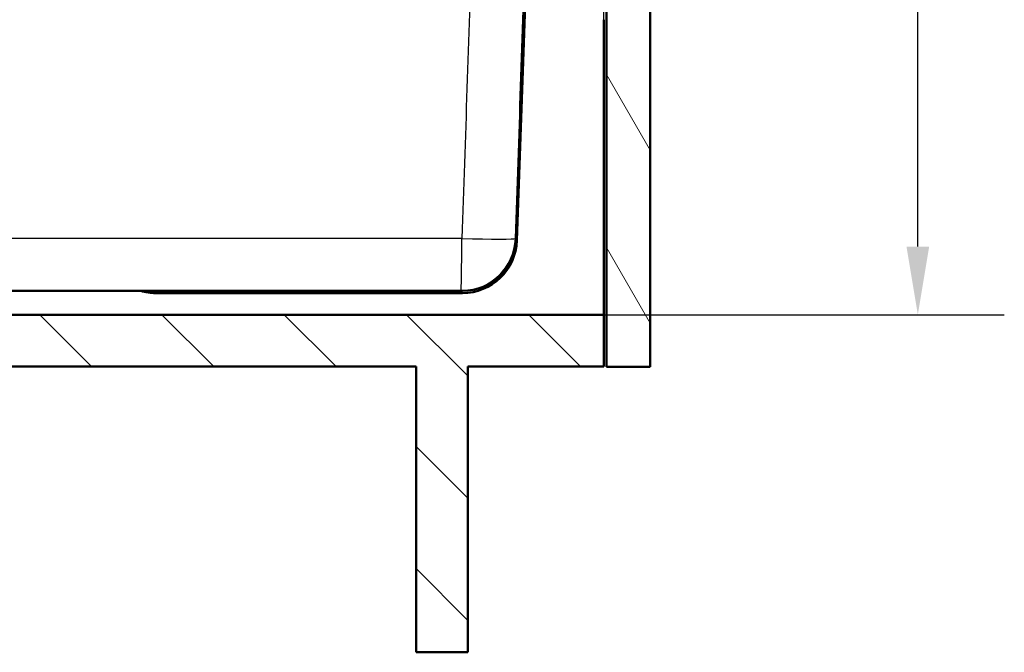
# Paper-space layout 'DS_2' of a CAD drawing. Units: millimetres. Extents: x 0 to 2100, y 0 to 2970.
# Drawn here: x 758 to 1120, y 1086 to 1319 of the extents above; entities that cross this region are included whole.
import ezdxf

# ---------------------------------------------------------------- set-up
doc = ezdxf.new("R2010")
doc.units = ezdxf.units.MM
doc.header["$LTSCALE"] = 10
for name, color, linetype, lineweight in [('Dimensions(ISO)', 7, 'Continuous', 25), ('Hatch', 7, 'Continuous', 9), ('Visible Edges(ISO)', 7, 'Continuous', 50), ('Visible Tangent Edges(ISO)', 7, 'Continuous', 25)]:
    doc.layers.add(name, color=color, linetype=linetype, lineweight=lineweight)
doc.styles.add('Text_3.5mm', font='arial.ttf', dxfattribs={"width": 0.9})
doc.dimstyles.new('KS-STANDARD', dxfattribs={"dimscale": 10, "dimtxt": 3.5, "dimasz": 2.5, "dimexe": 3.175, "dimexo": 0, "dimgap": 0.8, "dimtad": 1, "dimdec": 1, "dimrnd": 1e-08, "dimtxsty": 'Text_3.5mm', "dimcen": 0.09, "dimdle": 10, "dimclrd": 7, "dimclre": 7, "dimclrt": 7, "dimadec": 0, "dimazin": 2, "dimtfac": 0.714286, "dimtdec": 4, "dimtmove": 0, "dimatfit": 3, "dimfxl": 1, "dimtolj": 1, "dimlwd": 25, "dimlwe": 25, "dimarcsym": 0})

# ---------------------------------------------------------------- blocks, each defined once
blk = doc.blocks.new('*D4')
at = {"layer": 'Defpoints', "color": 0, "linetype": 'Continuous', "transparency": 16777216}
for p in [(972.55, 1786), (516.97, 1431.84), (972.55, 1191.31)]:
    blk.add_point(p, dxfattribs=at)
at = {"layer": 'Dimensions(ISO)', "color": 7, "linetype": 'Continuous', "lineweight": 25, "transparency": 16777216}
for p, q in [((516.97, 1431.84), (516.97, 1817.75)), ((972.55, 1191.31), (972.55, 1817.75)), ((541.97, 1786), (947.55, 1786))]:
    blk.add_line(p, q, dxfattribs=at)
at = {"layer": 'Dimensions(ISO)', "color": 7, "linetype": 'Continuous', "transparency": 16777216}
for points in [[(541.97, 1790.16), (541.97, 1781.83), (516.97, 1786)], [(947.55, 1790.16), (947.55, 1781.83), (972.55, 1786)]]:
    blk.add_solid(points, dxfattribs=at)
at = {"layer": 'Dimensions(ISO)', "color": 7, "linetype": 'Continuous', "lineweight": 25, "transparency": 16777216, "insert": (709.09, 1811.87), "char_height": 35, "attachment_point": 4, "style": 'Text_3.5mm'}
blk.add_mtext('\\A1;456', dxfattribs=at)
blk = doc.blocks.new('*D6')
at = {"layer": 'Defpoints', "color": 0, "linetype": 'Continuous', "transparency": 16777216}
for p in [(567.17, 1541.04), (1087.79, 1541.04), (972.55, 1210.31)]:
    blk.add_point(p, dxfattribs=at)
at = {"layer": 'Dimensions(ISO)', "color": 7, "linetype": 'Continuous', "lineweight": 25, "transparency": 16777216}
for p, q in [((567.17, 1541.04), (1119.54, 1541.04)), ((1087.79, 1235.31), (1087.79, 1516.04)), ((972.55, 1210.31), (1119.54, 1210.31))]:
    blk.add_line(p, q, dxfattribs=at)
at = {"layer": 'Dimensions(ISO)', "color": 7, "linetype": 'Continuous', "transparency": 16777216}
for points in [[(1083.62, 1516.04), (1091.96, 1516.04), (1087.79, 1541.04)], [(1083.62, 1235.31), (1091.96, 1235.31), (1087.79, 1210.31)]]:
    blk.add_solid(points, dxfattribs=at)
at = {"layer": 'Dimensions(ISO)', "color": 7, "linetype": 'Continuous', "lineweight": 25, "transparency": 16777216, "insert": (1061.91, 1343.93), "char_height": 35, "attachment_point": 4, "rotation": 90, "style": 'Text_3.5mm'}
blk.add_mtext('\\A1;331', dxfattribs=at)

psp = doc.layouts.new('DS_2')

# ---------------------------------------------------------------- hatches: boundary and pattern name
at = {"layer": 'Hatch'}
h = psp.add_hatch(dxfattribs=at)
h.set_pattern_fill('ANSI31', color=256, scale=254, angle=90, style=0)
h.set_pattern_definition([(135, (0, 0), (-22.45064, -22.45064), [])])
h.paths.add_polyline_path([(953.55, 1853.31), (972.55, 1853.31), (972.55, 1953.31), (953.55, 1953.31)])
h.paths.add_polyline_path([(563.55, 1086.31), (563.55, 1191.31), (903.55, 1191.31), (903.55, 1086.31), (922.55, 1086.31), (922.55, 1191.31), (972.55, 1191.31), (972.55, 1210.31), (415.55, 1210.31), (415.55, 1953.31), (396.55, 1953.31), (396.55, 1191.31), (544.55, 1191.31), (544.55, 1086.31)])
h = psp.add_hatch(dxfattribs=at)
h.set_pattern_fill('ANSI31', color=256, scale=254, angle=75, style=0)
h.set_pattern_definition([(120, (0, 0), (-27.4963, -15.875), [])])
h.paths.add_polyline_path([(989.47, 1953.15), (973.47, 1953.15), (973.47, 1562.77), (973.47, 1325.52), (973.47, 1191.15), (989.47, 1191.15)])

# ---------------------------------------------------------------- linework, layer by layer
at = {"layer": 'Visible Edges(ISO)'}
for p, q in [((973.47, 1953.15), (973.47, 1191.15)), ((989.47, 1191.15), (989.47, 1953.15)), ((944.47, 1350.11), (940.57, 1238.34)), ((944.5, 1350.11), (940.57, 1237.54)), ((972.55, 1318.65), (972.55, 1210.31)), ((600.58, 1219.04), (920.06, 1219.04)), ((808.06, 1218.24), (808.59, 1218.24)), ((808.59, 1218.24), (920.05, 1218.24)), ((920.05, 1218.24), (920.58, 1218.24)), ((920.06, 1219.04), (920.58, 1219.04)), ((972.55, 1210.31), (415.55, 1210.31)), ((972.55, 1191.31), (972.55, 1210.31)), ((563.55, 1191.31), (903.55, 1191.31)), ((903.55, 1191.31), (903.55, 1086.31)), ((922.55, 1086.31), (922.55, 1191.31)), ((922.55, 1191.31), (972.55, 1191.31)), ((973.47, 1191.15), (989.47, 1191.15)), ((903.55, 1086.31), (922.55, 1086.31))]:
    psp.add_line(p, q, dxfattribs=at)
for centre, start, end in [((920.58, 1239.04), 270, 358), ((920.58, 1238.24), 270, 358), ((808.06, 1238.24), 253.7398, 270)]:
    psp.add_arc(centre, 20, start, end, dxfattribs=at)
at = {"layer": 'Visible Tangent Edges(ISO)'}
for p, q in [((920.36, 1238.34), (600.28, 1238.34)), ((940.57, 1238.34), (940.04, 1238.34)), ((940.57, 1237.54), (940.52, 1237.54))]:
    psp.add_line(p, q, dxfattribs=at)
for centre, major_axis, ratio, start_param, end_param in [((920.06, 1239.04), (0, -20), 0.015071, 0, 1.53589), ((920.06, 1239.04), (0, -20), 0.999912, 0, 1.53589), ((920.06, 1239.04), (19.99, -0.69), 0.034365, 4.728644, 6.269907), ((920.05, 1238.24), (0, -20), 0.999911, 0, 1.007239), ((808.59, 1238.24), (0, -20), 0.999911, 5.999391, 6.283185), ((808.59, 1238.24), (0, -20), 0.025918, 5.999391, 6.283185), ((920.05, 1238.24), (0, -20), 0.025918, 0, 0.283794)]:
    psp.add_ellipse(centre, major_axis=major_axis, ratio=ratio, start_param=start_param, end_param=end_param, dxfattribs=at)
for points in [[(924.16, 1348.5), (922.89, 1311.78), (921.63, 1275.06), (920.36, 1238.34)], [(940.04, 1238.34), (941.33, 1275.6), (942.61, 1312.85), (943.89, 1350.11)]]:
    psp.add_open_spline(points, degree=3, dxfattribs=at)

# ---------------------------------------------------------------- dimensions: what is measured, and where the dimension line sits
at = {"layer": 'Dimensions(ISO)', "color": 7, "linetype": 'Continuous', "lineweight": 25}
for base, p1, p2, angle, picture, middle in [((972.55, 1786), (516.97, 1431.84), (972.55, 1191.31), 180, '*D4', (744.51, 1786)), ((1087.79, 1541.04), (972.55, 1210.31), (567.17, 1541.04), 90, '*D6', (1087.79, 1375.67))]:
    dim = psp.add_linear_dim(base=base, p1=p1, p2=p2, angle=angle, dimstyle='KS-STANDARD', override={"dimgap": 0.8, "dimdec": 0, "dimtol": 0, "dimlim": 0, "dimtp": 0, "dimtm": 0, "dimtdec": 4, "dimtofl": 0, "dimatfit": 1}, dxfattribs=at)
    dim.commit()
    dim.dimension.update_dxf_attribs({"geometry": picture, "text_midpoint": middle, "dimtype": 160})

doc.saveas('drawing.dxf')
